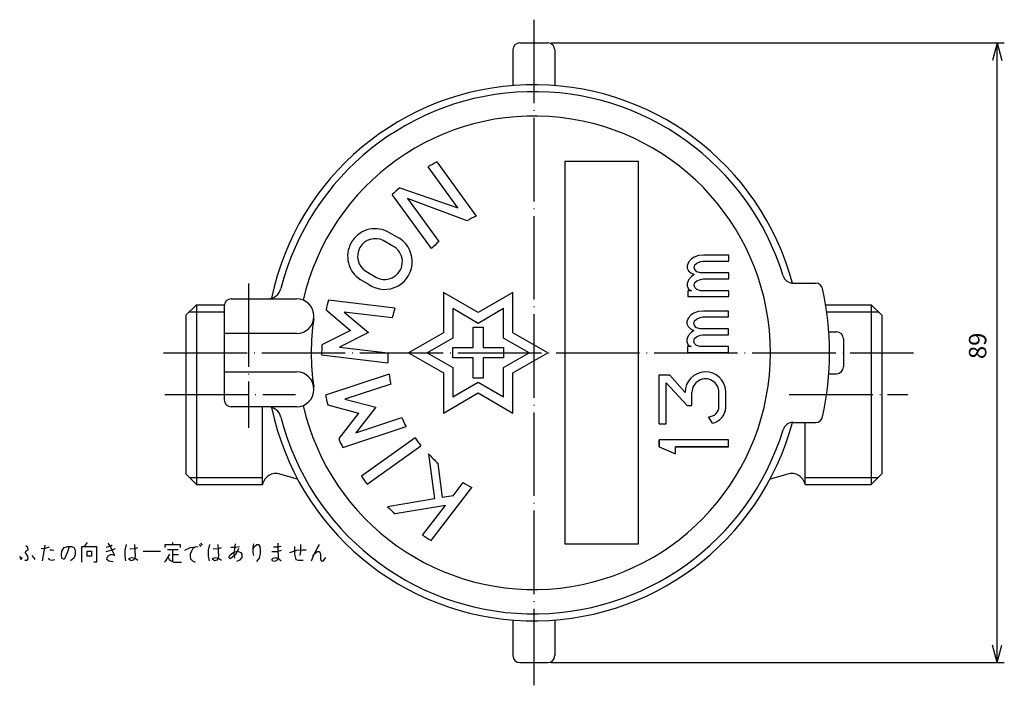
# Model space of a CAD drawing. Units: inches. Extents: x 1020 to 1171, y 274 to 549.
# Drawn here: x 1030 to 1171, y 454 to 549 of the extents above; entities that cross this region are included whole.
import ezdxf

# ---------------------------------------------------------------- set-up
doc = ezdxf.new("R2010")
doc.units = ezdxf.units.IN
doc.linetypes.add('DASH_CENTER', pattern=[14, 11, -1, 1, -1])
doc.linetypes.add('DOT_CENTER', pattern=[14, 12, -1, 0, -1])
doc.layers.add('1', color=7, linetype='Continuous')
doc.styles.add('CONVERTER_11', font='txt.shx', dxfattribs={"width": 0.9, "oblique": 15})
doc.dimstyles.new('ME10_DIM_11', dxfattribs={"dimtxt": 2.5, "dimasz": 2.5, "dimexe": 1, "dimexo": 0.5, "dimgap": 0.8, "dimtad": 1, "dimdsep": 46, "dimtxsty": 'CONVERTER_11', "dimblk1": 'OPEN30', "dimblk2": 'OPEN30', "dimsah": 1, "dimcen": 0.09, "dimclrd": 2, "dimclre": 2, "dimclrt": 2, "dimadec": 0, "dimazin": 0, "dimtfac": 1, "dimtdec": 4, "dimtmove": 0, "dimatfit": 3, "dimfxl": 1, "dimtolj": 1, "dimtzin": 0, "dimarcsym": 0})

# ---------------------------------------------------------------- blocks, each defined once
blk = doc.blocks.new('*D3')
at = {"layer": '1', "color": 2, "linetype": 'Continuous'}
for p, q in [((1106.19, 546.12), (1171.3, 546.12)), ((1170.3, 457.12), (1170.3, 546.12)), ((1106.19, 457.12), (1171.3, 457.12))]:
    blk.add_line(p, q, dxfattribs=at)
at = {"layer": '1', "color": 2}
for p, q in [((1170.3, 546.12), (1169.63, 543.62)), ((1170.3, 546.12), (1170.97, 543.62)), ((1170.3, 457.12), (1169.63, 459.62)), ((1170.3, 457.12), (1170.97, 459.62))]:
    blk.add_line(p, q, dxfattribs=at)
at = {"layer": '1', "color": 2, "insert": (1169.5, 500.72), "char_height": 2.5, "attachment_point": 7, "rotation": 90, "line_spacing_factor": 0.454545, "style": 'CONVERTER_11'}
blk.add_mtext('89', dxfattribs=at)
blk = doc.blocks.new('_OPEN30')
at = {"color": 0, "linetype": 'ByBlock', "lineweight": -2}
for p, q in [((-1, 0.267949), (0, 0)), ((0, 0), (-1, -0.267949)), ((0, 0), (-1, 0))]:
    blk.add_line(p, q, dxfattribs=at)

msp = doc.modelspace()

# ---------------------------------------------------------------- linework, layer by layer
at = {"layer": '1', "color": 2, "linetype": 'DOT_CENTER'}
for p, q in [((1103.685, 549.457), (1103.685, 453.861)), ((1062.685, 511.579), (1062.685, 490.832)), ((1050.473, 501.618), (1158.27, 501.618)), ((1050.634, 495.618), (1069.447, 495.618)), ((1140.395, 495.618), (1157.451, 495.618))]:
    msp.add_line(p, q, dxfattribs=at)
at = {"layer": '1', "color": 7, "linetype": 'Continuous'}
for p, q in [((1100.685, 545.118), (1100.685, 540.001)), ((1100.685, 545.118), (1100.685, 540.001)), ((1101.685, 546.118), (1105.685, 546.118)), ((1101.685, 546.118), (1105.685, 546.118)), ((1106.685, 545.118), (1106.685, 540.001)), ((1106.685, 545.118), (1106.685, 540.001)), ((1092.75, 522.449), (1088.503, 528.308)), ((1089.74, 529.029), (1095.376, 521.255)), ((1108.185, 474.118), (1108.185, 529.118)), ((1108.185, 529.118), (1118.685, 529.118)), ((1118.685, 529.118), (1118.685, 474.118)), ((1084.411, 525.32), (1092.75, 522.449)), ((1088.989, 516.577), (1083.346, 524.361)), ((1085.53, 523.776), (1090.015, 517.59)), ((1094.102, 520.584), (1085.53, 523.776)), ((1083.929, 518.291), (1082.612, 519.048)), ((1083.398, 516.952), (1082.042, 517.732)), ((1126.73, 515.341), (1126.33, 515.108)), ((1127.33, 515.573), (1126.73, 515.341)), ((1128.13, 515.651), (1127.33, 515.573)), ((1131.73, 515.651), (1128.13, 515.651)), ((1131.73, 514.798), (1131.73, 515.651)), ((1125.93, 514.643), (1125.73, 514.101)), ((1125.73, 514.101), (1125.73, 513.791)), ((1125.73, 513.791), (1125.93, 513.403)), ((1126.33, 515.108), (1125.93, 514.643)), ((1126.73, 513.868), (1126.83, 514.256)), ((1126.83, 513.558), (1126.73, 513.868)), ((1126.83, 514.256), (1127.13, 514.488)), ((1127.13, 514.488), (1127.63, 514.721)), ((1127.63, 514.721), (1128.03, 514.798)), ((1128.03, 514.798), (1131.73, 514.798)), ((1079.534, 513.329), (1081.092, 512.434)), ((1125.93, 513.403), (1126.23, 513.093)), ((1126.33, 512.551), (1125.93, 512.086)), ((1126.23, 513.093), (1126.73, 512.861)), ((1126.73, 512.861), (1126.33, 512.551)), ((1127.13, 513.248), (1126.83, 513.558)), ((1127.63, 513.093), (1127.13, 513.248)), ((1131.73, 513.093), (1127.63, 513.093)), ((1131.73, 512.241), (1131.73, 513.093)), ((1079.984, 511.426), (1078.73, 512.148)), ((1125.93, 512.086), (1125.73, 511.543)), ((1125.73, 511.543), (1125.73, 511.233)), ((1125.73, 511.233), (1125.93, 510.768)), ((1126.73, 511.311), (1126.83, 511.698)), ((1126.83, 511.001), (1126.73, 511.311)), ((1126.83, 511.698), (1127.13, 511.931)), ((1127.13, 510.691), (1126.83, 511.001)), ((1127.13, 511.931), (1127.63, 512.163)), ((1127.63, 512.163), (1128.03, 512.241)), ((1128.03, 512.241), (1131.73, 512.241)), ((1140.951, 511.618), (1144.198, 511.618)), ((1095.685, 507.388), (1090.688, 510.273)), ((1090.688, 510.273), (1090.688, 504.503)), ((1100.682, 510.273), (1095.685, 507.388)), ((1100.682, 504.503), (1100.682, 510.273)), ((1125.83, 510.536), (1125.83, 509.683)), ((1126.33, 510.536), (1125.83, 510.536)), ((1125.83, 509.683), (1131.73, 509.683)), ((1125.93, 510.768), (1126.33, 510.536)), ((1127.63, 510.536), (1127.13, 510.691)), ((1131.73, 510.536), (1127.63, 510.536)), ((1131.73, 509.683), (1131.73, 510.536)), ((1055.185, 508.518), (1053.685, 507.018)), ((1055.185, 508.518), (1059.196, 508.518)), ((1059.185, 508.368), (1059.185, 494.868)), ((1060.185, 509.368), (1069.587, 509.368)), ((1083.701, 508.034), (1074.155, 509.179)), ((1145.621, 508.518), (1152.185, 508.518)), ((1152.185, 508.518), (1153.685, 507.018)), ((1053.685, 507.018), (1053.685, 484.218)), ((1073.835, 507.782), (1077.357, 504.838)), ((1083.313, 506.645), (1076.428, 507.471)), ((1076.428, 507.471), (1079.935, 504.54)), ((1095.685, 505.848), (1092.022, 507.963)), ((1092.022, 507.963), (1092.022, 503.733)), ((1099.348, 507.963), (1095.685, 505.848)), ((1099.348, 503.733), (1099.348, 507.963)), ((1126.285, 507.075), (1125.885, 506.61)), ((1126.685, 507.307), (1126.285, 507.075)), ((1127.285, 507.54), (1126.685, 507.307)), ((1127.085, 506.455), (1127.585, 506.687)), ((1128.085, 507.617), (1127.285, 507.54)), ((1127.585, 506.687), (1127.985, 506.765)), ((1127.985, 506.765), (1131.685, 506.765)), ((1131.685, 507.617), (1128.085, 507.617)), ((1131.685, 506.765), (1131.685, 507.617)), ((1153.685, 507.018), (1153.685, 484.218)), ((1094.945, 505.278), (1096.425, 505.278)), ((1094.945, 502.358), (1094.945, 505.278)), ((1096.425, 505.278), (1096.425, 502.358)), ((1125.885, 506.61), (1125.685, 506.067)), ((1125.685, 506.067), (1125.685, 505.757)), ((1125.685, 505.757), (1125.885, 505.37)), ((1125.885, 505.37), (1126.185, 505.06)), ((1126.685, 505.835), (1126.785, 506.222)), ((1126.785, 505.525), (1126.685, 505.835)), ((1126.785, 506.222), (1127.085, 506.455)), ((1127.085, 505.215), (1126.785, 505.525)), ((1127.585, 505.06), (1127.085, 505.215)), ((1069.587, 504.368), (1059.185, 504.368)), ((1077.357, 504.838), (1073.214, 502.754)), ((1079.935, 504.54), (1075.774, 502.447)), ((1090.688, 504.503), (1085.691, 501.618)), ((1105.679, 501.618), (1100.682, 504.503)), ((1125.885, 504.052), (1125.685, 503.51)), ((1126.285, 504.517), (1125.885, 504.052)), ((1126.185, 505.06), (1126.685, 504.827)), ((1126.685, 504.827), (1126.285, 504.517)), ((1126.785, 503.665), (1127.085, 503.897)), ((1127.085, 503.897), (1127.585, 504.13)), ((1131.685, 505.06), (1127.585, 505.06)), ((1127.585, 504.13), (1127.985, 504.207)), ((1127.985, 504.207), (1131.685, 504.207)), ((1131.685, 504.207), (1131.685, 505.06)), ((1146.079, 504.618), (1147.185, 504.618)), ((1075.774, 502.447), (1082.686, 501.618)), ((1092.022, 503.733), (1088.359, 501.618)), ((1103.012, 501.618), (1099.348, 503.733)), ((1125.685, 503.51), (1125.685, 503.2)), ((1125.685, 503.2), (1125.885, 502.735)), ((1125.785, 502.502), (1125.785, 501.65)), ((1126.285, 502.502), (1125.785, 502.502)), ((1125.885, 502.735), (1126.285, 502.502)), ((1126.685, 503.277), (1126.785, 503.665)), ((1126.785, 502.967), (1126.685, 503.277)), ((1127.085, 502.657), (1126.785, 502.967)), ((1127.585, 502.502), (1127.085, 502.657)), ((1131.685, 502.502), (1127.585, 502.502)), ((1131.685, 501.65), (1131.685, 502.502)), ((1148.185, 503.618), (1148.185, 499.618)), ((1073.185, 501.322), (1082.719, 500.178)), ((1085.691, 501.618), (1090.688, 498.733)), ((1088.359, 501.618), (1092.022, 499.503)), ((1092.025, 500.878), (1092.025, 502.358)), ((1092.025, 502.358), (1094.945, 502.358)), ((1096.425, 502.358), (1099.345, 502.358)), ((1099.345, 502.358), (1099.345, 500.878)), ((1099.348, 499.503), (1103.012, 501.618)), ((1100.682, 498.733), (1105.679, 501.618)), ((1125.785, 501.65), (1131.685, 501.65)), ((1094.945, 500.878), (1092.025, 500.878)), ((1094.945, 497.958), (1094.945, 500.878)), ((1099.345, 500.878), (1096.425, 500.878)), ((1096.425, 500.878), (1096.425, 497.958)), ((1059.185, 498.868), (1069.587, 498.868)), ((1082.887, 498.55), (1073.76, 495.529)), ((1090.688, 498.733), (1090.688, 492.963)), ((1092.022, 499.503), (1092.022, 495.273)), ((1099.348, 495.273), (1099.348, 499.503)), ((1100.682, 492.963), (1100.682, 498.733)), ((1121.685, 498.431), (1123.185, 498.431)), ((1121.685, 491.431), (1121.685, 498.431)), ((1123.185, 498.431), (1125.412, 495.928)), ((1146.079, 498.618), (1147.185, 498.618)), ((1083.126, 497.128), (1076.543, 494.95)), ((1092.022, 495.273), (1095.685, 497.388)), ((1096.425, 497.958), (1094.945, 497.958)), ((1095.685, 497.388), (1099.348, 495.273)), ((1122.685, 497.32), (1125.743, 494.057)), ((1122.685, 491.431), (1122.685, 497.32)), ((1090.688, 492.963), (1095.685, 495.848)), ((1095.685, 495.848), (1100.682, 492.963)), ((1126.412, 494.057), (1126.412, 495.928)), ((1130.298, 493.928), (1130.298, 495.928)), ((1131.292, 493.753), (1131.292, 496.119)), ((1074.063, 494.13), (1078.502, 492.961)), ((1076.543, 494.95), (1080.963, 493.787)), ((1125.743, 494.057), (1126.412, 494.057)), ((1069.587, 493.868), (1060.185, 493.868)), ((1064.685, 482.718), (1064.685, 493.868)), ((1078.502, 492.961), (1075.637, 489.314)), ((1080.963, 493.787), (1078.086, 490.124)), ((1078.086, 490.124), (1084.695, 492.31)), ((1121.685, 491.431), (1122.685, 491.431)), ((1129.356, 491.489), (1128.795, 492.426)), ((1140.951, 491.618), (1144.198, 491.618)), ((1142.685, 482.718), (1142.685, 491.618)), ((1076.221, 488.004), (1085.336, 491.022)), ((1086.625, 489.414), (1078.895, 483.886)), ((1079.724, 482.727), (1087.454, 488.255)), ((1121.685, 488.118), (1121.685, 489.118)), ((1131.685, 489.118), (1121.685, 489.118)), ((1121.685, 489.118), (1121.685, 488.118)), ((1131.685, 488.118), (1131.685, 489.118)), ((1088.534, 487.128), (1089.403, 480.636)), ((1121.685, 488.118), (1124.04, 487.118)), ((1124.04, 487.118), (1124.04, 488.118)), ((1131.685, 488.118), (1124.04, 488.118)), ((1124.04, 488.118), (1131.685, 488.118)), ((1090.575, 480.832), (1089.922, 485.71)), ((1055.185, 482.718), (1053.685, 484.218)), ((1069.73, 483.472), (1067.188, 484.201)), ((1140.183, 484.201), (1137.641, 483.472)), ((1153.685, 484.218), (1152.185, 482.718)), ((1055.185, 482.718), (1064.685, 482.718)), ((1092.071, 481.082), (1093.528, 482.973)), ((1142.685, 482.718), (1152.185, 482.718)), ((1088.922, 474.659), (1094.782, 482.265)), ((1089.403, 480.636), (1082.667, 479.512)), ((1092.071, 481.082), (1090.575, 480.832)), ((1091.007, 479.7), (1083.741, 478.487)), ((1087.706, 475.416), (1091.007, 479.7)), ((1118.685, 474.118), (1108.185, 474.118)), ((1100.685, 463.235), (1100.685, 458.118)), ((1100.685, 463.235), (1100.685, 458.118)), ((1106.685, 463.235), (1106.685, 458.118)), ((1106.685, 463.235), (1106.685, 458.118)), ((1101.685, 457.118), (1105.685, 457.118)), ((1101.685, 457.118), (1105.685, 457.118))]:
    msp.add_line(p, q, dxfattribs=at)
at = {"layer": '1', "color": 2, "linetype": 'Continuous'}
for p, q in [((1055.185, 508.518), (1055.185, 482.718)), ((1152.185, 508.518), (1152.185, 482.718)), ((1054.185, 507.518), (1059.185, 507.518)), ((1145.774, 507.518), (1153.185, 507.518)), ((1054.185, 483.718), (1064.685, 483.718)), ((1142.685, 483.718), (1153.185, 483.718)), ((1039.127, 473.818), (1039.54, 474.38)), ((1042.465, 474.268), (1042.877, 473.63)), ((1044.94, 473.255), (1045.127, 474.08)), ((1046.29, 474.08), (1046.365, 472.393)), ((1050.715, 474.08), (1052.852, 474.08)), ((1050.715, 473.63), (1050.715, 474.08)), ((1051.802, 474.08), (1051.802, 474.38)), ((1052.852, 474.08), (1052.852, 473.63)), ((1055.852, 473.818), (1055.627, 474.08)), ((1055.777, 474.268), (1056.04, 474.005)), ((1056.94, 473.255), (1057.127, 474.08)), ((1058.29, 474.08), (1058.365, 472.393)), ((1060.615, 472.693), (1060.802, 474.193)), ((1063.352, 473.63), (1063.465, 474.193)), ((1063.54, 473.818), (1063.877, 474.08)), ((1063.877, 474.08), (1064.102, 474.08)), ((1064.102, 474.08), (1064.29, 473.818)), ((1066.877, 474.268), (1066.877, 473.518)), ((1070.215, 473.143), (1070.215, 474.08)), ((1072.54, 473.518), (1072.877, 474.08)), ((1030.615, 472.88), (1030.69, 473.143)), ((1030.952, 472.393), (1030.615, 472.88)), ((1030.952, 473.63), (1030.69, 473.893)), ((1030.69, 473.143), (1031.027, 473.33)), ((1031.027, 473.33), (1030.952, 473.63)), ((1033.465, 473.518), (1032.865, 473.443)), ((1033.052, 471.755), (1033.277, 472.768)), ((1033.277, 472.768), (1033.465, 474.005)), ((1034.027, 473.705), (1033.465, 473.518)), ((1034.102, 473.33), (1034.365, 473.33)), ((1034.365, 473.33), (1034.702, 473.255)), ((1035.79, 472.58), (1035.865, 473.143)), ((1035.865, 473.143), (1036.202, 473.63)), ((1036.202, 473.63), (1036.69, 473.818)), ((1036.615, 472.88), (1036.202, 471.943)), ((1036.877, 473.818), (1036.615, 472.88)), ((1036.69, 473.818), (1037.215, 473.818)), ((1037.215, 473.818), (1037.552, 473.63)), ((1037.552, 473.63), (1037.777, 473.255)), ((1037.777, 473.255), (1037.777, 472.58)), ((1038.715, 473.818), (1040.852, 473.818)), ((1038.715, 471.568), (1038.715, 473.818)), ((1039.465, 473.143), (1040.102, 473.143)), ((1039.465, 472.393), (1039.465, 473.143)), ((1040.102, 473.143), (1040.102, 472.393)), ((1040.852, 473.818), (1040.852, 471.568)), ((1042.802, 473.818), (1042.202, 473.63)), ((1042.202, 473.068), (1042.952, 473.255)), ((1043.102, 474.005), (1042.802, 473.818)), ((1042.877, 473.63), (1043.44, 472.505)), ((1042.952, 473.255), (1043.552, 473.518)), ((1044.94, 472.393), (1044.94, 473.255)), ((1045.615, 473.443), (1046.365, 473.518)), ((1046.365, 473.518), (1046.777, 473.63)), ((1047.527, 473.143), (1050.04, 473.143)), ((1052.552, 473.33), (1051.052, 473.33)), ((1051.052, 472.13), (1051.352, 472.693)), ((1051.802, 471.643), (1051.802, 473.33)), ((1053.527, 473.255), (1054.352, 473.63)), ((1054.465, 473.143), (1054.277, 472.693)), ((1054.277, 472.693), (1054.277, 472.393)), ((1054.352, 473.63), (1055.44, 473.818)), ((1054.69, 473.518), (1054.465, 473.143)), ((1055.027, 473.705), (1054.69, 473.518)), ((1056.94, 472.393), (1056.94, 473.255)), ((1057.615, 473.443), (1058.365, 473.518)), ((1058.365, 473.518), (1058.777, 473.63)), ((1060.052, 472.58), (1060.465, 472.955)), ((1060.127, 473.705), (1060.877, 473.705)), ((1060.465, 472.955), (1061.102, 473.143)), ((1060.69, 472.13), (1060.615, 472.693)), ((1061.215, 473.518), (1060.802, 472.58)), ((1060.877, 473.705), (1061.365, 473.818)), ((1061.102, 473.143), (1061.552, 472.955)), ((1061.552, 472.955), (1061.702, 472.693)), ((1061.702, 472.693), (1061.702, 472.205)), ((1063.352, 473.443), (1063.54, 473.818)), ((1063.352, 472.88), (1063.352, 473.63)), ((1063.465, 472.505), (1063.352, 472.88)), ((1064.365, 472.768), (1064.215, 472.13)), ((1064.29, 473.818), (1064.365, 473.255)), ((1064.365, 473.255), (1064.365, 472.768)), ((1066.052, 473.068), (1066.802, 473.068)), ((1066.802, 473.705), (1066.277, 473.705)), ((1067.365, 473.818), (1066.802, 473.705)), ((1066.802, 473.068), (1067.44, 473.255)), ((1066.877, 473.518), (1066.952, 472.205)), ((1068.602, 472.955), (1069.615, 473.255)), ((1069.277, 473.818), (1069.277, 472.693)), ((1069.277, 472.693), (1069.465, 471.943)), ((1069.615, 473.255), (1070.44, 473.33)), ((1070.102, 472.505), (1070.215, 473.143)), ((1070.44, 473.33), (1070.965, 473.33)), ((1071.94, 472.393), (1072.202, 472.768)), ((1072.052, 472.58), (1072.54, 473.518)), ((1072.202, 472.768), (1072.54, 473.068)), ((1072.54, 473.068), (1072.877, 473.068)), ((1072.877, 473.068), (1073.027, 472.693)), ((1073.027, 472.693), (1073.027, 472.018)), ((1029.79, 472.393), (1029.865, 472.13)), ((1029.865, 472.13), (1029.94, 471.943)), ((1029.94, 471.943), (1030.202, 472.205)), ((1030.54, 471.83), (1030.877, 471.83)), ((1030.877, 471.83), (1031.027, 472.018)), ((1031.027, 472.018), (1030.952, 472.393)), ((1031.552, 472.505), (1031.777, 472.205)), ((1031.777, 472.205), (1031.965, 471.943)), ((1033.877, 472.13), (1034.027, 471.943)), ((1034.027, 471.943), (1034.44, 471.83)), ((1034.44, 471.83), (1034.852, 471.943)), ((1035.865, 472.13), (1035.79, 472.58)), ((1036.202, 471.943), (1035.865, 472.13)), ((1037.552, 472.13), (1037.102, 471.755)), ((1037.777, 472.58), (1037.552, 472.13)), ((1040.102, 472.393), (1039.465, 472.393)), ((1040.852, 471.568), (1040.44, 471.568)), ((1042.465, 472.393), (1042.277, 472.018)), ((1042.277, 472.018), (1042.615, 471.755)), ((1042.802, 472.58), (1042.465, 472.393)), ((1042.615, 471.755), (1043.215, 471.643)), ((1043.102, 472.58), (1042.802, 472.58)), ((1043.44, 472.505), (1043.102, 472.58)), ((1045.052, 471.755), (1044.94, 472.393)), ((1045.54, 472.13), (1045.952, 472.205)), ((1045.54, 471.943), (1045.54, 472.13)), ((1045.802, 471.755), (1045.54, 471.943)), ((1046.102, 471.83), (1045.802, 471.755)), ((1045.952, 472.205), (1046.365, 472.13)), ((1046.29, 472.018), (1046.102, 471.83)), ((1046.365, 472.393), (1046.29, 472.018)), ((1046.365, 472.13), (1046.777, 471.83)), ((1050.602, 471.568), (1050.79, 471.755)), ((1050.79, 471.755), (1051.052, 472.13)), ((1051.127, 472.205), (1051.277, 471.943)), ((1051.277, 471.943), (1051.54, 471.755)), ((1051.54, 471.755), (1051.952, 471.568)), ((1052.627, 472.58), (1051.802, 472.58)), ((1051.952, 471.568), (1053.04, 471.568)), ((1054.277, 472.393), (1054.352, 472.018)), ((1054.352, 472.018), (1054.615, 471.755)), ((1054.615, 471.755), (1055.027, 471.568)), ((1057.052, 471.755), (1056.94, 472.393)), ((1057.54, 472.13), (1057.952, 472.205)), ((1057.54, 471.943), (1057.54, 472.13)), ((1057.802, 471.755), (1057.54, 471.943)), ((1058.102, 471.83), (1057.802, 471.755)), ((1057.952, 472.205), (1058.365, 472.13)), ((1058.29, 472.018), (1058.102, 471.83)), ((1058.365, 472.393), (1058.29, 472.018)), ((1058.365, 472.13), (1058.777, 471.83)), ((1059.865, 472.205), (1060.052, 472.58)), ((1060.052, 472.018), (1059.865, 472.205)), ((1060.802, 472.58), (1060.052, 472.018)), ((1061.365, 471.83), (1060.952, 471.643)), ((1061.702, 472.205), (1061.365, 471.83)), ((1064.215, 472.13), (1063.802, 471.643)), ((1066.052, 471.943), (1066.202, 472.13)), ((1066.127, 471.755), (1066.052, 471.943)), ((1066.465, 471.643), (1066.127, 471.755)), ((1066.202, 472.13), (1066.615, 472.205)), ((1066.802, 471.83), (1066.465, 471.643)), ((1066.615, 472.205), (1067.027, 472.018)), ((1066.952, 472.205), (1066.802, 471.83)), ((1067.027, 472.018), (1067.365, 471.755)), ((1069.465, 471.943), (1069.877, 471.83)), ((1069.877, 471.83), (1070.552, 471.83)), ((1071.715, 471.755), (1072.052, 472.58)), ((1073.027, 472.018), (1073.102, 471.755)), ((1073.102, 471.755), (1073.44, 471.755)), ((1073.44, 471.755), (1073.777, 472.205))]:
    msp.add_line(p, q, dxfattribs=at)
at = {"layer": '1', "color": 7, "linetype": 'DASH_CENTER'}
msp.add_line((1131.685, 488.118), (1131.685, 489.118), dxfattribs=at)
at = {"layer": '1', "color": 7, "linetype": 'Continuous'}
for centre, radius, start, end in [((1101.685, 545.118), 1, 90, 180), ((1101.685, 545.118), 1, 90, 180), ((1105.685, 545.118), 1, 0, 90), ((1105.685, 545.118), 1, 0, 90), ((1103.685, 501.618), 38.5, 15.05863, 168.25468), ((1103.685, 501.618), 38.5, 15.05863, 168.25468), ((1103.685, 501.618), 37.5, 17.14985, 165.70967), ((1103.685, 501.618), 34, 192.85159, 167.14841), ((1105.071, 501.321), 31.667, 118.95502, 121.54631), ((1105.071, 501.321), 31.667, 130.7235, 133.31662), ((1105.071, 501.321), 22.167, 115.93608, 119.65754), ((1080.893, 515.473), 3.967, 64.319, 236.95364), ((1080.887, 515.474), 2.536, 62.8953, 237.76496), ((1082.244, 514.693), 3.973, 235.32102, 64.91007), ((1082.255, 514.688), 2.537, 242.72071, 63.19768), ((1105.071, 501.321), 22.167, 132.78255, 136.50946), ((1140.951, 513.118), 1.5, 197.14985, 270), ((1065.407, 511.368), 2, 270, 345.70967), ((1144.198, 510.618), 1, 12.52511, 90), ((1103.685, 501.618), 42.5, 347.47489, 12.52511), ((1060.185, 508.368), 1, 90, 180), ((1069.587, 506.868), 2.5, 270, 90), ((1104.852, 501.401), 31.667, 165.78142, 168.37454), ((1105.172, 501.294), 22.505, 162.57199, 166.24332), ((1103.685, 501.618), 32, 171.24707, 188.75293), ((1147.185, 503.618), 1, 0, 90), ((1104.852, 501.401), 31.667, 177.55119, 180.14302), ((1104.852, 501.401), 22.167, 179.4405, 183.16196), ((1147.185, 499.618), 1, 270, 0), ((1069.587, 496.368), 2.5, 270, 90), ((1105.188, 501.571), 22.505, 187.71546, 191.3875), ((1128.355, 495.928), 2.943, 3.70906, 180), ((1128.355, 495.928), 1.943, 0.00586, 180.00586), ((1104.852, 501.532), 31.667, 190.92937, 193.51872), ((1060.185, 494.868), 1, 180, 270), ((1128.795, 493.928), 1.503, 270, 0), ((1065.407, 491.868), 2, 14.29033, 90), ((1103.685, 501.618), 38.5, 191.74532, 344.94137), ((1103.685, 501.618), 38.5, 191.74532, 344.94137), ((1128.795, 493.928), 2.503, 282.95697, 355.97795), ((1103.685, 501.618), 37.5, 194.29033, 342.85015), ((1104.852, 501.532), 22.167, 204.58468, 208.30545), ((1140.951, 490.118), 1.5, 90, 162.85015), ((1144.198, 492.618), 1, 270, 347.47489), ((1104.852, 501.532), 31.667, 202.69537, 205.29097), ((1105.061, 501.721), 22.167, 213.7261, 217.41004), ((1105.054, 501.908), 22.167, 221.8202, 226.95109), ((1066.636, 482.278), 2, 74, 167.30437), ((1140.734, 482.278), 2, 12.69563, 106), ((1105.061, 501.721), 31.667, 214.27881, 216.85734), ((1105.054, 501.908), 22.167, 238.67212, 242.39357), ((1105.054, 501.908), 31.667, 225.01303, 227.69927), ((1105.054, 501.908), 31.667, 236.78334, 239.37463), ((1101.685, 458.118), 1, 180, 270), ((1101.685, 458.118), 1, 180, 270), ((1105.685, 458.118), 1, 270, 0), ((1105.685, 458.118), 1, 270, 0)]:
    msp.add_arc(centre, radius, start, end, dxfattribs=at)

# ---------------------------------------------------------------- dimensions: what is measured, and where the dimension line sits
at = {"layer": '1'}
dim = msp.add_linear_dim(base=(1170.304, 546.118), p1=(1105.685, 457.118), p2=(1105.685, 546.118), angle=90, dimstyle='ME10_DIM_11', dxfattribs=at)
dim.commit()
dim.dimension.update_dxf_attribs({"geometry": '*D3', "text_midpoint": (1168.254, 502.932), "text_rotation": 90})

doc.saveas('drawing.dxf')
